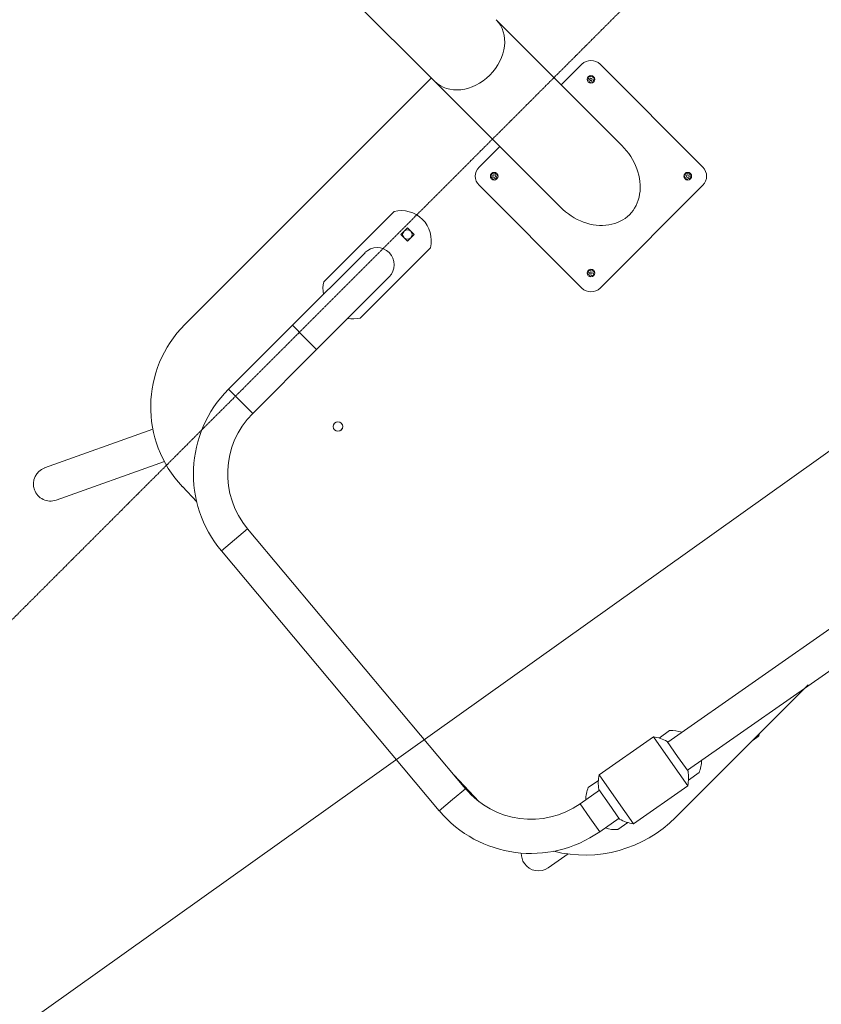
# Model space of a CAD drawing. Units: millimetres. Extents: x -11418 to 11332, y -6929 to 10113.
# Drawn here: x -7468 to -6531, y -751 to 399 of the extents above; entities that cross this region are included whole.
import ezdxf

# ---------------------------------------------------------------- set-up
doc = ezdxf.new("R2010")
doc.units = ezdxf.units.MM
doc.header["$MEASUREMENT"] = 0
doc.linetypes.add('CENTERX2', pattern=[4, 2.5, -0.5, 0.5, -0.5])
for name, color, linetype, lineweight in [('PRO_Equipment', 7, 'Continuous', 20), ('PRO_FHOF', 5, 'Continuous', 20), ('PRO_Free Space', 104, 'CENTERX2', 20)]:
    doc.layers.add(name, color=color, linetype=linetype, lineweight=lineweight)

msp = doc.modelspace()

# ---------------------------------------------------------------- linework, layer by layer
at = {"layer": 'PRO_Equipment'}
for p, q in [((-7117.2, 461.3), (-6983.1, 327.2)), ((-6764.2, 252.3), (-6911.1, 399.2)), ((-6834.9, 323), (-6810.8, 347.1)), ((-6789.6, 347.1), (-6669.3, 226.9)), ((-7274.9, 42.9), (-6986.8, 331)), ((-6983.1, 327.2), (-6836.2, 180.3)), ((-6931, 226.9), (-6906.9, 251)), ((-6810.8, 85.5), (-6931, 205.7)), ((-6669.3, 205.7), (-6789.6, 85.5)), ((-7112.4, 92.9), (-7030.4, 175)), ((-7014.8, 155.9), (-7022.6, 148.1)), ((-7007, 148.1), (-7014.8, 155.9)), ((-7022.6, 148.1), (-7014.8, 140.3)), ((-7014.8, 140.3), (-7007, 148.1)), ((-7064.3, 126.9), (-7149.2, 42.1)), ((-6987.9, 132.6), (-7070, 50.5)), ((-7120.9, 13.8), (-7036, 98.6)), ((-7149.2, 42.1), (-7223.9, -32.7)), ((-7149.2, 42.1), (-7135, 27.9)), ((-7135, 27.9), (-7120.9, 13.8)), ((-7195.6, -61), (-7120.9, 13.8)), ((-7223.9, -32.7), (-7209.8, -46.8)), ((-7209.8, -46.8), (-7195.6, -61)), ((-7312.2, -79.3), (-7438.8, -124.6)), ((-7425.3, -162.3), (-7298.9, -117)), ((-7261.1, -164.2), (-7277.7, -146.5)), ((-7216.9, -208.8), (-7201.5, -196)), ((-6946.9, -499.5), (-7201.5, -196)), ((-7232.2, -221.7), (-7216.9, -208.8)), ((-7232.2, -221.7), (-6977.5, -525.2)), ((-6470.2, -277.1), (-6710.3, -445.3)), ((-6687.4, -478), (-6448.1, -310.5)), ((-6546.4, -378.3), (-6701.2, -533.2)), ((-6720.6, -440.3), (-6708.2, -431.6)), ((-6727.2, -438.8), (-6790.6, -483.2)), ((-6727.2, -438.8), (-6707.2, -467.5)), ((-6711, -444.3), (-6698.9, -461.7)), ((-6610.7, -442.7), (-6604.9, -438.6)), ((-6707.2, -467.5), (-6687.1, -496.1)), ((-6698.9, -461.7), (-6686.7, -479)), ((-6790.6, -483.2), (-6770.6, -511.9)), ((-6673.8, -480.7), (-6686.2, -489.4)), ((-6930.7, -514.8), (-6960.4, -483.4)), ((-6803.3, -498.2), (-6791.5, -489.9)), ((-6962.2, -512.3), (-6946.9, -499.5)), ((-6790.3, -501.3), (-6812.9, -517.1)), ((-6791, -500.3), (-6778.9, -517.7)), ((-6750.5, -540.5), (-6687.1, -496.1)), ((-6977.5, -525.2), (-6962.2, -512.3)), ((-6801.4, -533.5), (-6812.9, -517.1)), ((-6778.9, -517.7), (-6766.7, -535)), ((-6770.6, -511.9), (-6750.5, -540.5)), ((-6790, -549.9), (-6801.4, -533.5)), ((-6790, -549.9), (-6767.4, -534.1)), ((-6757.1, -539), (-6768.9, -547.3)), ((-6850.1, -591.9), (-6827, -575.8))]:
    msp.add_line(p, q, dxfattribs=at)
for centre, radius, start, end in [((-6800.2, 336.5), 15, 45, 135), ((-6800.2, 329.4), 4.5, 45, 225), ((-6805, 330.7), 2, 295.5416, 34.4584), ((-6800.2, 329.4), 4, 187.3316, 202.6684), ((-6803.7, 325.9), 2, 355.5416, 94.4584), ((-6800.2, 329.4), 4, 127.3316, 142.6684), ((-6800.2, 329.4), 4.5, 225, 315), ((-6801.5, 334.3), 2, 235.5416, 334.4584), ((-6800.2, 329.4), 1.5, 45, 225), ((-6800.2, 329.4), 4, 247.3316, 262.6684), ((-6800.2, 329.4), 1.5, 225, 45), ((-6798.9, 324.6), 2, 55.5416, 154.4584), ((-6800.2, 329.4), 4, 67.3316, 82.6684), ((-6796.6, 333), 2, 175.5416, 274.4584), ((-6800.2, 329.4), 4, 307.3316, 322.6684), ((-6795.3, 328.1), 2, 115.5416, 214.4584), ((-6800.2, 329.4), 4.5, 315, 45), ((-6800.2, 329.4), 4, 7.3316, 22.6684), ((-6920.4, 216.3), 15, 135, 225), ((-6913.3, 216.3), 4.5, 45, 225), ((-6918.1, 217.6), 2, 295.5416, 34.4584), ((-6913.3, 216.3), 4, 127.3316, 142.6684), ((-6914.6, 221.1), 2, 235.5416, 334.4584), ((-6913.3, 216.3), 4, 67.3316, 82.6684), ((-6909.8, 219.8), 2, 175.5416, 274.4584), ((-6913.3, 216.3), 4.5, 315, 45), ((-6687, 216.3), 4.5, 45, 225), ((-6691.9, 217.6), 2, 295.5416, 34.4584), ((-6687, 216.3), 4, 127.3316, 142.6684), ((-6688.3, 221.1), 2, 235.5416, 334.4584), ((-6687, 216.3), 4, 67.3316, 82.6684), ((-6683.5, 219.8), 2, 175.5416, 274.4584), ((-6687, 216.3), 4.5, 315, 45), ((-6680, 216.3), 15, 315, 45), ((-6913.3, 216.3), 4, 187.3316, 202.6684), ((-6916.8, 212.8), 2, 355.5416, 94.4584), ((-6913.3, 216.3), 4.5, 225, 315), ((-6913.3, 216.3), 1.5, 45, 225), ((-6913.3, 216.3), 4, 247.3316, 262.6684), ((-6913.3, 216.3), 1.5, 225, 45), ((-6912, 211.5), 2, 55.5416, 154.4584), ((-6913.3, 216.3), 4, 307.3316, 322.6684), ((-6908.5, 215), 2, 115.5416, 214.4584), ((-6913.3, 216.3), 4, 7.3316, 22.6684), ((-6687, 216.3), 4, 187.3316, 202.6684), ((-6690.6, 212.8), 2, 355.5416, 94.4584), ((-6687, 216.3), 4.5, 225, 315), ((-6687, 216.3), 4, 247.3316, 262.6684), ((-6687, 216.3), 1.5, 45, 225), ((-6687, 216.3), 1.5, 225, 45), ((-6685.7, 211.5), 2, 55.5416, 154.4584), ((-6687, 216.3), 4, 307.3316, 322.6684), ((-6682.2, 215), 2, 115.5416, 214.4584), ((-6687, 216.3), 4, 7.3316, 22.6684), ((-7021.9, 141.1), 35, 346.0027, 103.9973), ((-7014.8, 148.1), 5.5, 45, 225), ((-7014.8, 148.1), 5.5, 225, 45), ((-7050.2, 112.8), 20, 45, 135), ((-7050.2, 112.8), 20, 315, 45), ((-6800.2, 103.2), 4.5, 45, 225), ((-6805, 104.5), 2, 295.5416, 34.4584), ((-6800.2, 103.2), 4, 127.3316, 142.6684), ((-6801.5, 108), 2, 235.5416, 334.4584), ((-6800.2, 103.2), 1.5, 45, 225), ((-6800.2, 103.2), 1.5, 225, 45), ((-6800.2, 103.2), 4, 67.3316, 82.6684), ((-6796.6, 106.7), 2, 175.5416, 274.4584), ((-6795.3, 101.9), 2, 115.5416, 214.4584), ((-6800.2, 103.2), 4.5, 315, 45), ((-6800.2, 103.2), 4, 7.3316, 22.6684), ((-7078.5, 84.5), 35, 166.0027, 190.1501), ((-6800.2, 103.2), 4, 187.3316, 202.6684), ((-6803.7, 99.6), 2, 355.5416, 94.4584), ((-6800.2, 103.2), 4.5, 225, 315), ((-6800.2, 103.2), 4, 247.3316, 262.6684), ((-6798.9, 98.3), 2, 55.5416, 154.4584), ((-6800.2, 103.2), 4, 307.3316, 322.6684), ((-6800.2, 96.1), 15, 225, 315), ((-7078.5, 84.5), 35, 259.8499, 283.9973), ((-7178.8, -53.3), 136, 135, 223.2961), ((-7124.9, -131.7), 140, 134.9998, 220.0004), ((-7124.9, -131.7), 100, 134.9998, 220.0004), ((-7095.9, -76.3), 5.5, 45, 225), ((-7095.9, -76.3), 5.5, 225, 45), ((-7095.9, -76.3), 5.5, 245, 65), ((-7432, -143.4), 20, 109.6888, 199.6888), ((-7432, -143.4), 20, 199.6888, 289.6888), ((-6705.8, -466.5), 35, 69.8474, 93.9973), ((-6735, -488.2), 50, 61.398, 81.1028), ((-6705.8, -466.5), 35, 336.0027, 0.1477), ((-6741.6, -492.8), 50, 168.8959, 188.6033), ((-6736.1, -486.5), 50, 348.8976, 8.6032), ((-6870.3, -435.2), 100, 219.9999, 304.9993), ((-6771.3, -512.4), 35, 156.0027, 180.1525), ((-6870.3, -435.2), 140, 220.0001, 305.0003), ((-6807.3, -427.1), 150, 255.9694, 315), ((-6742.8, -491.1), 50, 241.3969, 261.1014), ((-6771.3, -512.4), 35, 249.8523, 273.9973), ((-6861.6, -575.5), 20, 177.66, 215), ((-6861.6, -575.5), 20, 215, 305)]:
    msp.add_arc(centre, radius, start, end, dxfattribs=at)
at = {"layer": 'PRO_Equipment', "extrusion": (1.22461e-16, -7.39557e-32, -1)}
for start_param, end_param in [(3.141593, 4.712389), (4.712389, 6.283185)]:
    msp.add_ellipse((-6947.1, 363.2), major_axis=(-36, -36), ratio=0.79916, start_param=start_param, end_param=end_param, dxfattribs=at)
at = {"layer": 'PRO_Equipment'}
for centre, major_axis, ratio, start_param, end_param in [((-6800.2, 216.3), (45, -45), 0.79916, 4.712389, 7.853982), ((-6624.9, -409.9), (20.1, -28.7), 0.241346, 6.283185, 6.524833), ((-6624.9, -409.9), (20.1, -28.7), 0.241346, 6.054247, 6.283185)]:
    msp.add_ellipse(centre, major_axis=major_axis, ratio=ratio, start_param=start_param, end_param=end_param, dxfattribs=at)
msp.add_open_spline([(-6603.8, -436.6), (-6603.8, -436.5), (-6603.8, -436.3), (-6603.7, -436.1), (-6603.7, -435.8), (-6603.7, -435.7), (-6603.7, -435.6)], degree=3, dxfattribs=at)
at = {"layer": 'PRO_FHOF'}
msp.add_line((-8674.6, -1638.1), (-6474.6, -71.8), dxfattribs=at)
at = {"layer": 'PRO_Free Space'}
msp.add_line((-6029.3, 1145.6), (-7712.8, -537.9), dxfattribs=at)

doc.saveas('drawing.dxf')
